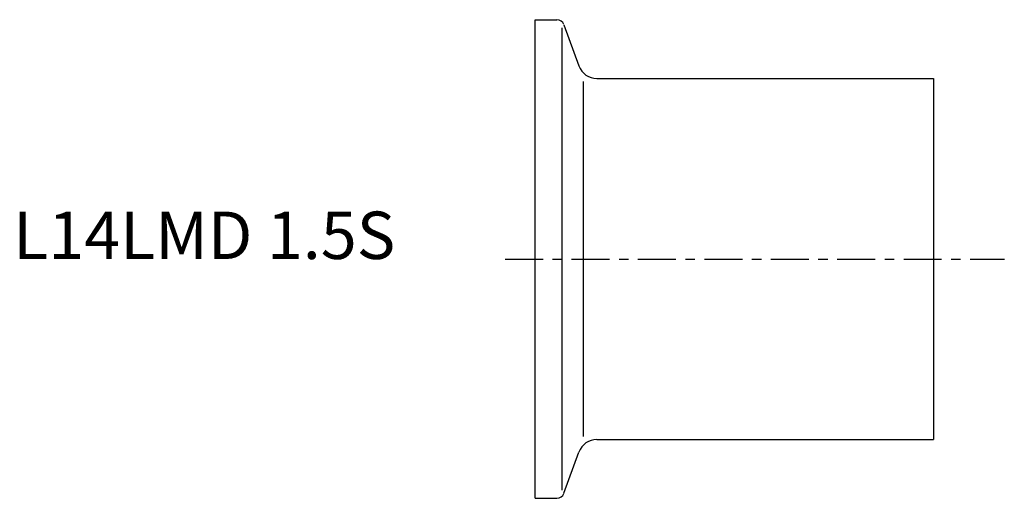
# Model space of a CAD drawing. Extents: x -54 to 49, y -25 to 25.
import ezdxf

# ---------------------------------------------------------------- set-up
doc = ezdxf.new("R2010")
doc.units = 0
doc.header["$MEASUREMENT"] = 0
doc.linetypes.add('CENTER', pattern=[7, 4, -1, 1, -1])
doc.layers.get('0').update_dxf_attribs({"linetype": 'CONTINUOUS'})

msp = doc.modelspace()

# ---------------------------------------------------------------- linework, layer by layer
for p, q in [((0, -25.25), (0, 25.25)), ((0, 25.25), (2.29, 25.25)), ((2.85, -24.39), (2.85, 24.39)), ((3.04, 24.72), (4.63, 20.37)), ((5.11, -18.72), (5.11, 18.72)), ((6.51, 19.05), (42, 19.05)), ((42, 19.05), (42, -19.05)), ((6.51, -19.05), (42, -19.05)), ((3.04, -24.72), (4.63, -20.37)), ((0, -25.25), (2.29, -25.25))]:
    msp.add_line(p, q)
at = {"linetype": 'CENTER'}
msp.add_line((-3.15, 0), (49.46, 0), dxfattribs=at)
for centre, radius, start, end in [((2.29, 24.45), 0.8, 20, 90), ((6.51, 21.05), 2, 200, 270), ((6.51, -21.05), 2, 90, 160), ((2.29, -24.45), 0.8, 270, 340)]:
    msp.add_arc(centre, radius, start, end)

# ---------------------------------------------------------------- texts
msp.add_text('L14LMD 1.5S', height=5).set_placement((-55, 0))

doc.saveas('drawing.dxf')
